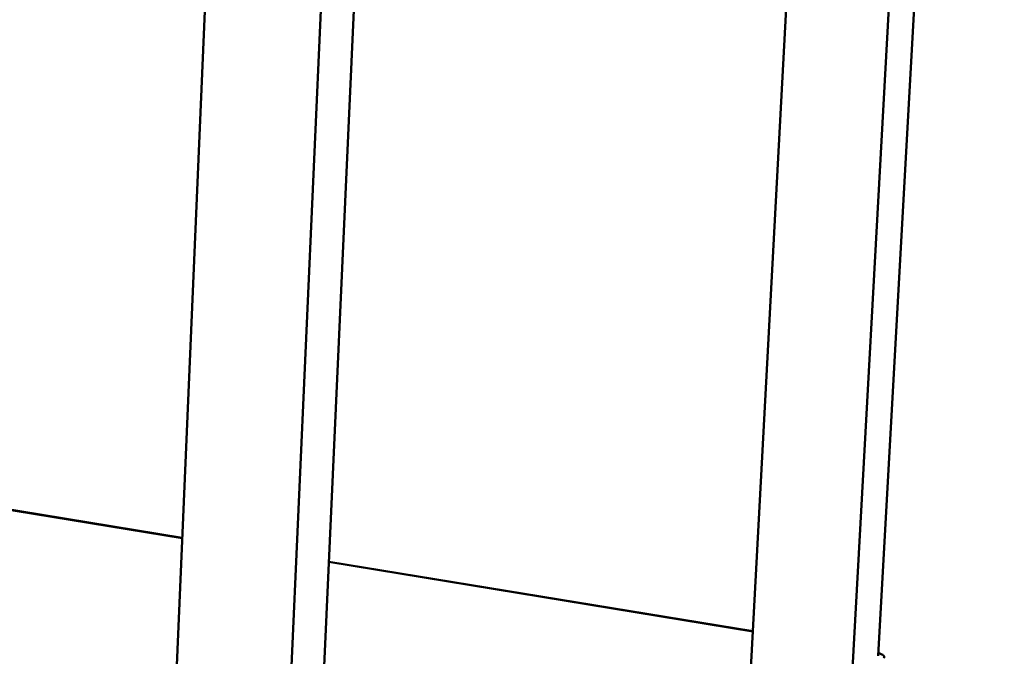
# Model space of a CAD drawing. Units: millimetres. Extents: x 65 to 62647, y -4385 to 4100.
# Drawn here: x 5275 to 5548, y 2673 to 2849 of the extents above; entities that cross this region are included whole.
import ezdxf

# ---------------------------------------------------------------- set-up
doc = ezdxf.new("R2010")
doc.units = ezdxf.units.MM
doc.header["$LTSCALE"] = 20
doc.layers.add('Visible (ISO)', color=7, linetype='Continuous', lineweight=50)
doc.layers.add('Visible Narrow (ISO)', color=7, linetype='Continuous', lineweight=35)

msp = doc.modelspace()

# ---------------------------------------------------------------- linework, layer by layer
at = {"layer": 'Visible (ISO)'}
for p, q in [((5513.21, 2672.76), (5548.18, 3301.82)), ((5505.76, 2662.8), (5540.64, 3295.32)), ((5477.96, 2669.17), (5510, 3270.01)), ((5349.86, 2454.46), (5382.01, 3158.62)), ((5309.29, 2447.54), (5339.71, 3154.97)), ((5340.35, 2441.75), (5372.34, 3151.58)), ((5320.38, 2705.43), (4819.7, 2787.31)), ((5478.52, 2679.57), (5361.02, 2698.78))]:
    msp.add_line(p, q, dxfattribs=at)
at = {"layer": 'Visible (ISO)', "flags": 128}
msp.add_lwpolyline([(5514.82, 2672.12, 0.093591), (5514.91, 2672.33, 0.141118), (5514.9, 2672.49, 0.068339), (5514.8, 2672.7, 0.075117), (5514.64, 2672.86, 0.032288), (5514.48, 2672.98, 0.013555), (5514.07, 2673.21, 0.042186), (5513.73, 2673.35, 0.031393), (5513.25, 2673.47)], format="xyb", dxfattribs=at)
at = {"layer": 'Visible Narrow (ISO)'}
for p, q in [((5320.37, 2705.27), (4819.55, 2787.19)), ((5478.51, 2679.41), (5361.01, 2698.63))]:
    msp.add_line(p, q, dxfattribs=at)

doc.saveas('drawing.dxf')
